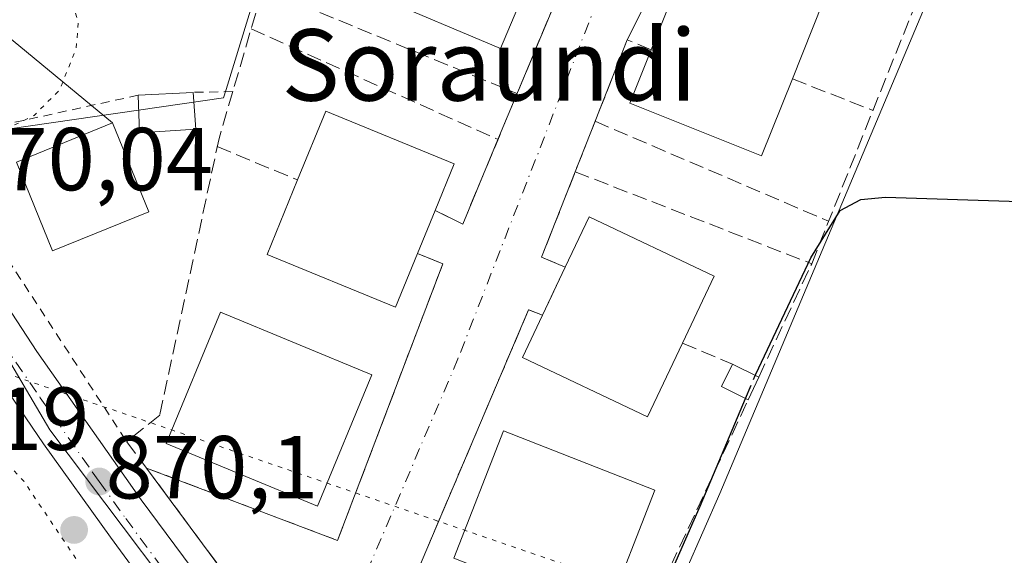
# Model space of a CAD drawing. Units: metres. Extents: x 630754 to 634198, y 4759754 to 4762133.
# Drawn here: x 632532 to 632643, y 4760001 to 4760062 of the extents above; entities that cross this region are included whole.
import ezdxf
from ezdxf.enums import TextEntityAlignment as Align

# ---------------------------------------------------------------- set-up
doc = ezdxf.new("R2010")
doc.units = ezdxf.units.M
doc.header["$MEASUREMENT"] = 0
for name, pattern in [('DGN Style 2', [1.6480167562047852, 0.988810053722871, -0.6592067024819142]), ('DGN Style 3', [2.307223458686699, 1.648016756204785, -0.6592067024819142]), ('DGN Style 4', [2.6384748266838614, 1.318413404963828, -0.6592067024819142, 0.001648016756204785, -0.6592067024819142]), ('DGN Style 5', [1.1536117293433497, 0.4944050268614355, -0.6592067024819142])]:
    doc.linetypes.add(name, pattern=pattern)
for name, color, linetype, lineweight in [('Alambrada', 7, 'DGN Style 2', 0), ('Carretera de calzada única Cxs', 7, 'Continuous', 13), ('Carretera de calzada única eje', 7, 'DGN Style 4', 0), ('Curva de nivel maestra', 30, 'Continuous', 30), ('Curva de nivel maestra oculto', 30, 'DGN Style 3', 30), ('Curva de nivel normal depresión', 30, 'DGN Style 5', 0), ('Edificación Cxs', 1, 'Continuous', 13), ('Edificación ligera Cxs', 1, 'Continuous', 0), ('Instalación de energía eléctrica Cxs', 135, 'Continuous', 0), ('Muro lineal', 1, 'DGN Style 3', 13), ('Núcleo urbano CxS', 7, 'Continuous', 0), ('Prado CxS', 92, 'Continuous', 0), ('Punto de cota en terreno', 7, 'Continuous', 0), ('Rótulo de punto de cota en terreno', 7, 'Continuous', 0), ('Seto lineal', 92, 'DGN Style 3', 0), ('Tendido', 6, 'Continuous', 0), ('Texto cartográfico', 7, 'Continuous', 0), ('Vía pecuaria eje', 92, 'DGN Style 5', 0), ('Vía urbana Cxs', 4, 'Continuous', 0), ('Vía urbana eje', 4, 'DGN Style 4', 0)]:
    doc.layers.add(name, color=color, linetype=linetype, lineweight=lineweight)
doc.styles.add('Style-Arial', font='txt')

# ---------------------------------------------------------------- blocks, each defined once
blk = doc.blocks.new('5PATER')
at = {"layer": 'Instalación de energía eléctrica Cxs', "linetype": 'Continuous', "lineweight": 0}
h = blk.add_hatch(color=51, dxfattribs=at)
edge = h.paths.add_edge_path()
edge.add_ellipse((0, 0), major_axis=(-0.1095731443231308, -0.1110710700762829), ratio=0.9994222409660322, start_angle=0, end_angle=360)

msp = doc.modelspace()

# ---------------------------------------------------------------- linework, layer by layer
at = {"layer": 'Alambrada', "color": 7, "linetype": 'DGN Style 2', "lineweight": 0, "extrusion": (-0.3988961246979537, -0.007187317424420579, 0.9169679515496686), "elevation": -285733.8368773032, "flags": 128}
msp.add_lwpolyline([(-4747885.406898254, 658921.2557538956), (-4747885.406898255, 658916.4129230692)], dxfattribs=at)
at = {"layer": 'Alambrada', "color": 7, "linetype": 'DGN Style 2', "lineweight": 0}
msp.add_polyline3d([(632545.5401, 4760053.050100001, 871.3494000000064), (632525.8201000001, 4760048.720100001, 870.7378999999928), (632529.1300999997, 4760037.380100001, 870.7412000000041), (632544.2500999998, 4760014.220100001, 871.2026999999945)], dxfattribs=at)
at = {"layer": 'Carretera de calzada única Cxs', "color": 7, "linetype": 'Continuous', "lineweight": 13}
for points in [[(632439.2600999996, 4760100.5001, 871.2982000000047), (632448.8201000001, 4760098.9801, 870.9268000000012), (632455.1700999998, 4760097.2401, 870.7630999999965), (632471.3000999996, 4760091.5101, 871.1278000000021), (632476.6001000004, 4760088.8101, 870.7008999999963), (632488.7100999998, 4760080.9101, 870.4922999999982), (632494.2801000001, 4760076.340100001, 870.1919000000053), (632500.4600999998, 4760070.5801, 869.7179999999935), (632510.1901000004, 4760059.590100001, 869.813500000004), (632517.0500999996, 4760050.590100001, 869.8172000000051), (632522.2600999996, 4760042.5601, 869.8408999999956), (632525.2495999997, 4760037.979800001, 870.0302999999985), (632534.1700999998, 4760024.3101, 870.1946000000027), (632545.8701, 4760007.720100001, 870.5561000000017), (632552.4401000004, 4759998.860099999, 870.5492999999988), (632558.0138999998, 4759991.0867, 870.8390000000073), (632562.0429999996, 4759985.467700001, 870.8954999999987), (632563.9101, 4759982.863800001, 870.9588999999978), (632597.8000999996, 4759935.600099999, 872.7084000000032)], [(632587.4101, 4759941.840100001, 872.3816999999982), (632581.2301000003, 4759949.7401, 872.2121999999945), (632567.0301000001, 4759969.9301, 871.9026000000014), (632542.4200999998, 4760003.520099999, 870.0305999999982), (632534.9101, 4760013.9901, 869.9694000000019), (632526.3901000004, 4760026.460100001, 869.9729999999981), (632515.1001000004, 4760042.420100001, 869.8613999999944), (632509.3201000001, 4760050.290100001, 870.6533000000054), (632503.7100999998, 4760057.140100001, 870.9639000000025), (632497.7100999998, 4760063.670100001, 871.0948999999965), (632493.7500999998, 4760067.7401, 869.6031999999979), (632489.4600999998, 4760071.4301, 869.5121000000073), (632476.5100999996, 4760080.7301, 869.7048999999971), (632471.5500999996, 4760083.790100001, 869.8500000000058), (632466.2600999996, 4760086.220100001, 869.9858999999997), (632452.8000999996, 4760090.9901, 870.5212000000029), (632438.9200999998, 4760094.2401, 870.9691000000021), (632432.0301000001, 4760094.7301, 871.3197999999975), (632424.7100999998, 4760095.190099999, 871.748900000006), (632417.4200999998, 4760094.6601, 872.2005000000064), (632414.8557000002, 4760094.311799999, 872.3638999999966)], [(632587.4101, 4759941.840100001, 872.3816999999982), (632581.2301000003, 4759949.7401, 872.2121999999945), (632567.0301000001, 4759969.9301, 871.9026000000014), (632542.4200999998, 4760003.520099999, 870.0305999999982), (632534.9101, 4760013.9901, 869.9694000000019), (632526.3901000004, 4760026.460100001, 869.9729999999981), (632515.1001000004, 4760042.420100001, 869.8613999999944), (632509.3201000001, 4760050.290100001, 870.6533000000054), (632503.7100999998, 4760057.140100001, 870.9639000000025), (632497.7100999998, 4760063.670100001, 871.0948999999965), (632493.7500999998, 4760067.7401, 869.6031999999979), (632489.4600999998, 4760071.4301, 869.5121000000073), (632476.5100999996, 4760080.7301, 869.7048999999971), (632471.5500999996, 4760083.790100001, 869.8500000000058), (632466.2600999996, 4760086.220100001, 869.9858999999997), (632452.8000999996, 4760090.9901, 870.5212000000029), (632438.9200999998, 4760094.2401, 870.9691000000021)], [(632525.2495999997, 4760037.979800001, 870.0302999999985), (632534.1700999998, 4760024.3101, 870.1946000000027), (632545.8701, 4760007.720100001, 870.5561000000017), (632552.4401000004, 4759998.860099999, 870.5492999999988), (632558.0138999998, 4759991.0867, 870.8390000000073)]]:
    msp.add_polyline3d(points, dxfattribs=at)
at = {"layer": 'Carretera de calzada única eje', "color": 7, "linetype": 'DGN Style 4', "lineweight": 0}
msp.add_polyline3d([(632521.2500999998, 4760038.850099999, 869.8448000000062), (632524.3201000001, 4760034.5101, 870.0203000000038), (632530.2801000001, 4760025.380100001, 869.9826999999933), (632534.5500999996, 4760019.1501, 870.0696000000027), (632540.3901000004, 4760010.840100001, 870.1483000000007), (632541.1700999998, 4760009.7601, 870.1313999999984), (632544.1401000004, 4760005.610099999, 870.1839000000037), (632547.4200999998, 4760001.190099999, 870.5026000000071), (632559.7301000003, 4759984.4001, 871.8040000000037), (632560.3466999996, 4759983.537699999, 871.7694999999949)], dxfattribs=at)
at = {"layer": 'Curva de nivel maestra', "color": 30, "linetype": 'Continuous', "lineweight": 30, "elevation": 875, "flags": 128}
for points in [[(632614.7208000004, 4760021.636), (632614.79, 4760021.800100001), (632620.9500000002, 4760034.8301), (632624.2599999999, 4760040.140100001), (632626.5599999997, 4760041.350099999), (632629.3399999999, 4760041.610099999), (632644.3399999999, 4760041.130100001)], [(632592.4411000004, 4759966.894900001), (632592.4500000002, 4759967.0801), (632597.8200000003, 4759982.5801), (632608.5499999998, 4760007.0101), (632613.6298000002, 4760019.050200001)]]:
    msp.add_lwpolyline(points, dxfattribs=at)
at = {"layer": 'Curva de nivel maestra oculto', "color": 30, "linetype": 'DGN Style 3', "lineweight": 30, "elevation": 875, "flags": 128}
msp.add_lwpolyline([(632613.6298000002, 4760019.050200001), (632614.7208000004, 4760021.636)], dxfattribs=at)
at = {"layer": 'Curva de nivel normal depresión', "color": 30, "linetype": 'DGN Style 5', "lineweight": 0, "elevation": 870, "flags": 128}
for points in [[(632535.2421000004, 4760169.585100001), (632533.0700000003, 4760168.039999999), (632530.5899999999, 4760166), (632530.2000000002, 4760164.16), (632531.0499999998, 4760161.279999999), (632529.54, 4760158.350000001), (632524.5800000001, 4760153), (632520.2999999998, 4760148.779999999), (632517.9100000003, 4760144.619999999), (632514.8600000005, 4760142.189999999), (632514.8499999996, 4760140.810000001), (632517.0999999996, 4760139.77), (632518.6600000003, 4760132.66), (632519.6799999997, 4760128.350000001), (632519.8899999997, 4760124.789999999), (632520.9400000004, 4760122.560000001), (632524.9500000002, 4760118.279999999), (632538.6900000004, 4760110.720000001), (632549.8499999996, 4760102.52), (632556.9600000001, 4760094.32), (632558.3399999999, 4760091.01), (632558.6900000004, 4760088.949999999), (632557.7699999996, 4760086.49), (632553.3399999999, 4760083.26), (632545.3399999999, 4760080.33), (632540.0099999999, 4760078.84), (632535.4699999997, 4760074.77), (632534.9500000002, 4760072.949999999), (632535.4800000006, 4760069.289999999), (632537.6900000004, 4760064.779999999), (632538.8200000003, 4760061.289999999), (632538.5999999996, 4760058.34), (632536.7199999997, 4760053.619999999), (632533.8700000001, 4760050.789999999), (632530.6200000001, 4760049.189999999), (632528.4800000006, 4760048.75), (632527.2199999997, 4760049.58), (632525.8099999997, 4760049.439999999), (632522.5099999999, 4760048.880000001), (632519.3300000001, 4760051.810000001), (632516.1600000003, 4760055.17), (632512.3300000001, 4760059.930000001), (632506.0300000003, 4760066.75), (632499.3099999997, 4760074.529999999), (632494.5599999997, 4760078.720000001), (632490.4299999997, 4760081.390000001), (632485.5700000003, 4760085.24), (632480.4100000003, 4760091.08), (632478.3300000001, 4760093.33), (632476.7999999998, 4760095.9), (632474.4600000001, 4760098.630000001), (632474.6299999999, 4760099.92), (632476.2800000003, 4760101.16), (632475.4500000002, 4760102.9), (632472.4000000004, 4760104.859999999), (632452.4100000003, 4760114.4), (632438.3499999996, 4760119.869999999), (632432.9100000003, 4760126.58), (632423.2400000002, 4760131.58), (632416.6600000003, 4760137.140000001), (632415.79, 4760139.210000001), (632417.2000000002, 4760141.109999999), (632418.3700000001, 4760143.279999999), (632421.1299999999, 4760143.92), (632431.7300000006, 4760143.109999999), (632446.79, 4760142.4), (632452.2000000002, 4760142.789999999), (632454.2199999997, 4760144.310000001), (632455.3099999997, 4760147.640000001), (632455.0599999997, 4760152.930000001), (632453.8200000003, 4760155.800000001), (632450.8899999997, 4760158.82), (632449.7400000002, 4760161.359999999), (632450.7000000002, 4760165.869999999), (632451.6299999999, 4760173.449999999), (632451.7199999997, 4760178.66), (632446.2000000002, 4760181.77), (632437.29, 4760184.289999999), (632432.6600000003, 4760185.66), (632426.04, 4760187.050000001), (632413.7000000002, 4760190.699999999), (632403.04, 4760193.380000001), (632391.0599999997, 4760197.730000001), (632384.8799999999, 4760200.58), (632382.4800000006, 4760201.25), (632381.0999999996, 4760202.130000001), (632379.25, 4760204.32), (632376.5099999999, 4760206.880000001), (632375.6799999997, 4760210.01), (632376.54, 4760217.949999999), (632379.7400000002, 4760229.439999999), (632382.3899999997, 4760236.869999999), (632383.7000000002, 4760242.66), (632383.4699999997, 4760250.140000001), (632380.9199999999, 4760261.26), (632380.4900000002, 4760267.49), (632381.9600000001, 4760273.9), (632384.3399999999, 4760278.9), (632385.2800000003, 4760282.680000001), (632384.9600000001, 4760285.01), (632383.5199999996, 4760288.680000001), (632381.4500000002, 4760297.91), (632381.4699999997, 4760304.939999999), (632381.4800000006, 4760312.289999999), (632382.0599999997, 4760317.52), (632381.1100000005, 4760324.5), (632380.8499999996, 4760336.460000001), (632379.7300000006, 4760346.26), (632376.7999999998, 4760358.550000001), (632375.5499999998, 4760366.34), (632376.4100000003, 4760369.619999999), (632377.5199999996, 4760369.09), (632378.3399999999, 4760366.789999999), (632384.9500000002, 4760360.470000001), (632387.1200000001, 4760357.189999999), (632388.3300000001, 4760354.9), (632389.5800000001, 4760350.91), (632392.1500000004, 4760344.08), (632393.1100000005, 4760339.140000001), (632394.4299999997, 4760335.59), (632395.1299999999, 4760332.939999999), (632396.2699999996, 4760329.970000001), (632397.1900000004, 4760325.720000001), (632397.5800000001, 4760319.92), (632399.0800000001, 4760313.74), (632402.29, 4760308.859999999), (632404.5999999996, 4760303.230000001), (632405.5300000003, 4760298.77), (632406.4400000004, 4760297.119999999), (632406.8399999999, 4760295.180000001), (632406.79, 4760289.539999999), (632408.2400000002, 4760276.699999999), (632411.1900000004, 4760263.119999999), (632412.7300000006, 4760257.439999999), (632413.8499999996, 4760251.84), (632419.4600000001, 4760242.039999999), (632428.0800000001, 4760234.939999999), (632433.3099999997, 4760232.720000001), (632438.1200000001, 4760230.49), (632444.4400000004, 4760227.850000001), (632451.5099999999, 4760224.699999999), (632457.7599999999, 4760223.210000001), (632460.4000000004, 4760221.980000001), (632462.6699999999, 4760221.230000001), (632466.0099999999, 4760219.539999999), (632468.7199999997, 4760218.75), (632472.1600000003, 4760217.25), (632474.5700000003, 4760216.039999999), (632477.25, 4760217.09), (632479.1399999997, 4760219.109999999), (632480.2999999998, 4760221.220000001), (632481.4400000004, 4760220.880000001), (632483.9500000002, 4760216.810000001), (632484.9900000002, 4760217.539999999), (632486.9400000004, 4760222.230000001), (632489.4699999997, 4760231.07), (632491.4299999997, 4760237.220000001), (632493.3499999996, 4760245.34), (632494.5499999998, 4760247.970000001), (632496.1100000005, 4760248.430000001), (632497.8600000005, 4760241.41), (632497.8200000003, 4760238.34), (632496.6399999997, 4760231.92), (632495.6500000004, 4760221.970000001), (632494.4199999999, 4760216.83), (632494.5899999999, 4760213.199999999), (632497.4800000006, 4760210.550000001), (632500.4800000006, 4760208.82), (632502.4304999998, 4760207.0407)], [(632520.1917000003, 4760023.9079), (632523.0199999996, 4760021.02), (632527.9500000002, 4760014.960000001), (632532.7000000002, 4760009.800000001), (632538.6299999999, 4760001.01), (632539.4600000001, 4759997.289999999), (632538.5872999999, 4759994.7841)]]:
    msp.add_lwpolyline(points, dxfattribs=at)
at = {"layer": 'Edificación Cxs', "color": 1, "linetype": 'Continuous', "lineweight": 13, "flags": 128}
for points, elevation in [([(632589.7500999998, 4760066.790100001), (632586.1700999998, 4760058.300100001), (632572.1401000004, 4760064.210100001), (632575.5701000001, 4760072.360099999), (632579.1201, 4760080.780099999), (632593.1501000002, 4760074.870100001), (632590.8101000005, 4760069.300100001)], 876.8358000000007), ([(632618.8901000004, 4760054.870100001), (632615.4401000004, 4760046.2401), (632600.6700999998, 4760052.1501), (632603.0601000005, 4760058.120100001), (632605.4600999998, 4760064.120100001), (632607.5500999996, 4760069.3301), (632622.3101000005, 4760063.4301)], 878.2519999999931), ([(632576.8400999998, 4760035.300100001), (632574.3701, 4760029.290100001), (632559.9801000003, 4760035.200099999), (632563.4001000002, 4760043.550100001), (632566.5601000005, 4760051.2501), (632580.9600999998, 4760045.340100001), (632578.8300999999, 4760040.140100001)], 877.7958999999972), ([(632606.5701000001, 4760025.270099999), (632602.6501000002, 4760016.9901), (632588.6201, 4760023.640100001), (632590.8701, 4760028.390100001), (632593.4101, 4760033.7601), (632596.1001000004, 4760039.4301), (632610.1300999997, 4760032.780099999)], 878.9217999999966)]:
    msp.add_lwpolyline(points, close=True, dxfattribs=dict(at, elevation=elevation))
at = {"layer": 'Edificación Cxs', "color": 1, "linetype": 'Continuous', "lineweight": 13, "extrusion": (-0.004356022181772036, -0.01089005545702648, 0.9999312135156573), "elevation": -53717.01022418837, "flags": 128}
msp.add_lwpolyline([(632600.8735746698, 4759755.384815879), (632603.2738821026, 4759761.385171691)], dxfattribs=at)
at = {"layer": 'Edificación Cxs', "color": 1, "linetype": 'Continuous', "lineweight": 13, "extrusion": (0.03044334751018099, 0.07404311655032833, 0.996790258521766), "elevation": 372580.5834811283, "flags": 128}
msp.add_lwpolyline([(1225039.783538157, -4628023.349012353), (1225039.783538157, -4628018.099026438)], dxfattribs=at)
at = {"layer": 'Edificación Cxs', "color": 1, "linetype": 'Continuous', "lineweight": 13, "extrusion": (0.02159463482015227, 0.04565479879799721, 0.9987238412562799), "elevation": 231854.4277667472, "flags": 128}
msp.add_lwpolyline([(1463443.695929019, -4567561.52947171), (1463443.695929019, -4567567.477474748)], dxfattribs=at)
at = {"layer": 'Edificación Cxs', "color": 1, "linetype": 'Continuous', "lineweight": 13}
for points in [[(632589.7500999998, 4760066.790100001, 876.8358000000007), (632586.1700999998, 4760058.300100001, 874.6690999999993), (632572.1401000004, 4760064.210100001, 873.4958999999944), (632575.5701000001, 4760072.360099999, 876.3125)], [(632605.4600999998, 4760064.120100001, 876.0556999999973), (632607.5500999996, 4760069.3301, 874.3871999999974), (632622.3101000005, 4760063.4301, 875.2872999999963), (632618.8901000004, 4760054.870100001, 878.2519999999931)], [(632618.8901000004, 4760054.870100001, 878.2519999999931), (632615.4401000004, 4760046.2401, 875.0086000000011), (632600.6700999998, 4760052.1501, 874.7679000000062), (632603.0601000005, 4760058.120100001, 875.9799000000058)], [(632563.4001000002, 4760043.550100001, 875.7618999999978), (632566.5601000005, 4760051.2501, 873.9628999999987), (632580.9600999998, 4760045.340100001, 875.0074000000022), (632578.8300999999, 4760040.140100001, 877.3755999999995)], [(632546.7301000003, 4760039.9901, 874.3021000000008), (632535.9401000004, 4760035.600099999, 873.9860000000045), (632531.8800999997, 4760045.5601, 872.0445999999939), (632542.6700999998, 4760049.960100001, 873.3928000000016), (632546.7301000003, 4760039.9901, 874.3021000000008)], [(632576.8400999998, 4760035.300100001, 877.7958999999975), (632574.3701, 4760029.290100001, 875.0690000000033), (632559.9801000003, 4760035.200099999, 874.1463999999978), (632563.4001000002, 4760043.550100001, 875.7618999999978)], [(632593.4101, 4760033.7601, 876.5390999999945), (632596.1001000004, 4760039.4301, 875.0163000000031), (632610.1300999997, 4760032.780099999, 876.2111000000004), (632606.5701000001, 4760025.270099999, 878.9217999999966)], [(632571.7301000003, 4760021.710100001, 874.1518000000069), (632565.6501000002, 4760006.9901, 873.983600000007), (632548.6601, 4760014.0101, 873.3159000000015), (632554.7500999998, 4760028.7301, 873.6150999999956), (632571.7301000003, 4760021.710100001, 874.1518000000069)], [(632606.5701000001, 4760025.270099999, 878.9217999999966), (632602.6501000002, 4760016.9901, 876.6502000000038), (632588.6201, 4760023.640100001, 874.8309000000008), (632590.8701, 4760028.390100001, 876.8395000000019)], [(632603.4801000003, 4760008.780099999, 876.4098999999987), (632597.9001000002, 4759994.520099999, 876.5013999999937), (632580.9101, 4760001.1601, 875.6410000000034), (632586.5000999998, 4760015.4301, 875.417100000006), (632603.4801000003, 4760008.780099999, 876.4098999999987)]]:
    msp.add_polyline3d(points, dxfattribs=at)
for points in [[(632546.7301000003, 4760039.9901, 874.3021000000008), (632535.9401000004, 4760035.600099999, 874.3021000000008), (632531.8800999997, 4760045.5601, 874.3021000000008), (632542.6700999998, 4760049.960100001, 874.3021000000008)], [(632571.7301000003, 4760021.710100001, 874.1518000000069), (632565.6501000002, 4760006.9901, 874.1518000000069), (632548.6601, 4760014.0101, 874.1518000000069), (632554.7500999998, 4760028.7301, 874.1518000000069)], [(632603.4801000003, 4760008.780099999, 876.5013999999937), (632597.9001000002, 4759994.520099999, 876.5013999999937), (632580.9101, 4760001.1601, 876.5013999999937), (632586.5000999998, 4760015.4301, 876.5013999999937)]]:
    msp.add_3dface(points, dxfattribs=at)
at = {"layer": 'Edificación ligera Cxs', "color": 1, "linetype": 'Continuous', "lineweight": 0, "extrusion": (-0.2718335935070174, -0.01412122563650955, 0.962240660348327), "elevation": -238326.4625623876, "flags": 128}
msp.add_lwpolyline([(-4720828.019644424, 845696.7337639997), (-4720828.019644424, 845703.1441209329)], dxfattribs=at)
at = {"layer": 'Edificación ligera Cxs', "color": 1, "linetype": 'Continuous', "lineweight": 0, "extrusion": (-0.1086395411872492, 0.5187335540888611, 0.8480052770784877), "elevation": 2401218.687962772, "flags": 128}
msp.add_lwpolyline([(-1594858.494959138, -3840412.317975633), (-1594852.229219456, -3840413.395547642), (-1594852.943341652, -3840418.279433805)], dxfattribs=at)
at = {"layer": 'Edificación ligera Cxs', "color": 1, "linetype": 'Continuous', "lineweight": 0, "extrusion": (-0.02419326627659846, 0.322316741496012, 0.946322674365495), "elevation": 1519767.628816458, "flags": 128}
msp.add_lwpolyline([(-987067.1373662936, -4446823.059502879), (-987067.1373662937, -4446818.682963931)], dxfattribs=at)
at = {"layer": 'Edificación ligera Cxs', "color": 1, "linetype": 'Continuous', "lineweight": 0, "extrusion": (0.03839974420865243, 0.07985409282963607, 0.9960666561546301), "elevation": 405271.0636531634, "flags": 128}
msp.add_lwpolyline([(1492732.645452742, -4545930.674150784), (1492735.999156074, -4545930.726065365), (1492735.951385642, -4545933.545252841)], dxfattribs=at)
at = {"layer": 'Edificación ligera Cxs', "color": 1, "linetype": 'Continuous', "lineweight": 0, "extrusion": (-0.1231023767725612, 0.0619727719025667, 0.9904570563006045), "elevation": 217982.4472491699, "flags": 128}
msp.add_lwpolyline([(-4536113.59585287, -1560184.012114863), (-4536113.59585287, -1560180.711473409)], dxfattribs=at)
at = {"layer": 'Edificación ligera Cxs', "color": 1, "linetype": 'Continuous', "lineweight": 0, "extrusion": (-0.03008491361095188, -0.06475905132829875, 0.9974473235434944), "elevation": -326413.3757749649, "flags": 128}
msp.add_lwpolyline([(-1431771.555854277, 4571814.877508217), (-1431771.555854277, 4571812.06962641)], dxfattribs=at)
at = {"layer": 'Edificación ligera Cxs', "color": 1, "linetype": 'Continuous', "lineweight": 0}
for points in [[(632552.0100999996, 4760049.2401, 874.5089000000008), (632545.6901000004, 4760048.850099999, 874.5089000000008), (632545.5401, 4760053.050100001, 874.5089000000008), (632551.7001, 4760053.370100001, 874.5089000000008)], [(632615.1101000002, 4760021.440099999, 875.5028000000021), (632613.9301000005, 4760018.9001, 875.5028000000021), (632610.9301000005, 4760020.4001, 875.5028000000021), (632612.1901000004, 4760022.9101, 875.5028000000021)]]:
    msp.add_3dface(points, dxfattribs=at)
at = {"layer": 'Muro lineal', "color": 1, "linetype": 'DGN Style 3', "lineweight": 13, "extrusion": (0.01634833550761541, -0.02209900628812961, 0.9996221115237536), "elevation": -93979.14164912263, "flags": 128}
msp.add_lwpolyline([(3339429.441171417, 3449232.090830829), (3339429.441171417, 3449208.659470117)], dxfattribs=at)
at = {"layer": 'Muro lineal', "color": 1, "linetype": 'DGN Style 3', "lineweight": 13}
for points in [[(632609.9001000002, 4760117.8201, 877.1760000000068), (632614.4101, 4760116.120100001, 873.5841999999976), (632618.8501000004, 4760122.030099999, 872.8996999999945), (632595.9600999998, 4760142.710100001, 872.2544999999956), (632584.1401000004, 4760130.890100001, 871.9985000000015), (632581.1901000004, 4760126.460100001, 872.0770000000049), (632576.7500999998, 4760116.120100001, 871.7642999999954), (632567.1501000002, 4760091.020099999, 870.8080000000045), (632556.1401000004, 4760053.450099999, 875.0264000000025), (632554.6001000004, 4760048.190099999, 874.6520000000019), (632547.9501, 4760017.1801, 872.7535000000062), (632544.2500999998, 4760014.220100001, 871.2026999999945), (632546.4700999996, 4760011.270099999, 871.624800000005)], [(632615.1101000002, 4760021.440099999, 875.5028000000021), (632621.0500999996, 4760034.1601, 874.8678999999975), (632632.8701, 4760063.700099999, 873.9119000000064), (632649.8501000004, 4760101.350099999, 874.751900000003), (632638.7801000001, 4760107.2601, 875.3083999999944), (632625.4901000002, 4760116.120100001, 873.2250000000058), (632620.3201000001, 4760110.220100001, 873.1855999999971), (632618.8400999998, 4760105.790100001, 873.1880999999995), (632622.6401000004, 4760103.4101, 876.0532999999997)], [(632578.8300999999, 4760040.140100001, 877.3755999999995), (632581.9200999998, 4760038.590100001, 874.3282999999938), (632593.0000999998, 4760065.170100001, 873.4738999999972), (632589.7500999998, 4760066.790100001, 876.8358000000007)], [(632603.0601000005, 4760058.120100001, 875.9799000000058), (632600.3800999997, 4760059.270099999, 873.7388999999966), (632590.7701000003, 4760034.9001, 874.3730999999971), (632593.4101, 4760033.7601, 876.5390999999945)], [(632546.4700999996, 4760011.270099999, 871.624800000005), (632567.8800999997, 4760003.1501, 872.4150999999983), (632579.7001, 4760034.1601, 875.1974000000046), (632576.8400999998, 4760035.300100001, 877.7958999999975)], [(632590.8701, 4760028.390100001, 876.8395000000019), (632589.3000999996, 4760028.9901, 875.0426000000008), (632576.7401000002, 4759999.460100001, 872.9735999999976), (632600.3701, 4759989.860099999, 875.3603000000004), (632613.9301000005, 4760018.9001, 875.3022999999957)]]:
    msp.add_polyline3d(points, dxfattribs=at)
at = {"layer": 'Núcleo urbano CxS', "color": 7, "linetype": 'Continuous', "lineweight": 0}
msp.add_polyline3d([(632606.9458999997, 4759999.748299999, 874.6968999999954), (632602.5450999998, 4759990.2075, 874.5798000000068), (632598.8520999998, 4759982.201099999, 874.2900999999983), (632594.6574999997, 4759974.0747, 873.842499999999), (632585.5273000002, 4759961.0373, 872.1606999999932), (632581.5824999996, 4759953.3859, 871.8016000000061), (632556.3060999997, 4759988.1283, 870.4014000000025), (632535.6460999995, 4760015.5471, 869.9472999999998), (632517.2525000004, 4760046.7225, 869.7978000000004), (632516.8497000001, 4760047.4057, 869.7887999999948), (632518.7865000004, 4760047.637900001, 869.8084999999993), (632524.3598999997, 4760048.306299999, 869.8518000000041), (632531.1287000002, 4760049.2839, 869.9177000000054), (632555.1067000005, 4760052.7467, 871.0210999999982), (632555.3970999997, 4760053.6931, 870.9695000000065), (632566.8422999998, 4760090.990900001, 870.4199999999984), (632578.5778999999, 4760126.629699999, 871.5727000000044), (632588.1381000001, 4760138.364499999, 871.6074999999984), (632598.1369000003, 4760151.406500001, 872.1134000000021), (632635.0790999997, 4760121.849300001, 874.6057000000001), (632650.7257000003, 4760110.9867, 875.0546000000032), (632650.1891000001, 4760102.045299999, 874.296199999997), (632610.7390999999, 4760008.4113, 874.7200000000012)], close=True, dxfattribs=at)
for points in [[(632606.9458999997, 4759999.748299999, 874.6968999999954), (632610.7390999999, 4760008.4113, 874.7200000000012), (632650.1891000001, 4760102.045299999, 874.296199999997), (632650.7257000003, 4760110.9867, 875.0546000000032), (632635.0790999997, 4760121.849300001, 874.6057000000001), (632598.1369000003, 4760151.406500001, 872.1134000000021), (632588.1381000001, 4760138.364499999, 871.6074999999984), (632578.5778999999, 4760126.629699999, 871.5727000000044), (632566.8422999998, 4760090.990900001, 870.4199999999984), (632555.3970999997, 4760053.6931, 870.9695000000065), (632555.1067000005, 4760052.7467, 871.0210999999982), (632531.1287000002, 4760049.2839, 869.9177000000054)], [(632541.1952999998, 4759938.435699999, 868.0108999999939), (632520.7688999996, 4759962.340299999, 866.7462999999989), (632514.4955000002, 4759973.3201, 866.2839999999997), (632499.9079, 4759998.8519, 865.4760999999999), (632492.9528999999, 4760013.1965, 864.5675000000047), (632493.5311000004, 4760017.015900001, 864.8757000000041), (632495.1237000005, 4760027.5363, 865.4471000000049), (632501.5859000003, 4760036.019099999, 866.6762000000017), (632502.0789000001, 4760036.666300001, 866.7777999999963), (632509.2808999997, 4760041.9027, 869.1609000000027), (632516.8497000001, 4760047.4057, 869.7887999999948), (632517.2525000004, 4760046.7225, 869.7978000000004), (632535.6460999995, 4760015.5471, 869.9472999999998), (632556.3060999997, 4759988.1283, 870.4014000000025), (632581.5824999996, 4759953.3859, 871.8016000000061), (632585.5273000002, 4759961.0373, 872.1606999999932), (632594.6574999997, 4759974.0747, 873.842499999999), (632598.8520999998, 4759982.201099999, 874.2900999999983), (632602.5450999998, 4759990.2075, 874.5798000000068), (632606.9458999997, 4759999.748299999, 874.6968999999954), (632614.6505000005, 4759994.5053, 876.2554999999993), (632633.3406999996, 4759994.5053, 877.4771999999939), (632658.1133000003, 4759983.204100001, 877.4125000000058)], [(632516.8497000001, 4760047.4057, 869.7887999999948), (632517.2525000004, 4760046.7225, 869.7978000000004), (632535.6460999995, 4760015.5471, 869.9472999999998), (632556.3060999997, 4759988.1283, 870.4014000000025), (632581.5824999996, 4759953.3859, 871.8016000000061), (632585.5273000002, 4759961.0373, 872.1606999999932), (632594.6574999997, 4759974.0747, 873.842499999999), (632598.8520999998, 4759982.201099999, 874.2900999999983), (632602.5450999998, 4759990.2075, 874.5798000000068), (632606.9458999997, 4759999.748299999, 874.6968999999954)]]:
    msp.add_polyline3d(points, dxfattribs=at)
at = {"layer": 'Prado CxS', "color": 92, "linetype": 'Continuous', "lineweight": 0}
for points in [[(632650.7257000003, 4760110.9867, 875.0546000000032), (632635.0790999997, 4760121.849300001, 874.6057000000001), (632598.1369000003, 4760151.406500001, 872.1134000000021), (632588.1381000001, 4760138.364499999, 871.6074999999984), (632578.5778999999, 4760126.629699999, 871.5727000000044), (632566.8422999998, 4760090.990900001, 870.4199999999984), (632555.3970999997, 4760053.6931, 870.9695000000065), (632555.1067000005, 4760052.7467, 871.0210999999982), (632531.1287000002, 4760049.2839, 869.9177000000054), (632523.1350999996, 4760096.709100001, 869.0028000000021), (632523.8139000004, 4760156.187100001, 869.2700000000042), (632535.1151000002, 4760161.4011, 869.9468000000053), (632547.2846999997, 4760185.305299999, 872.9829000000027), (632486.4341000002, 4760215.730699999, 869.7376999999979), (632420.9151, 4760241.533100001, 870.542100000006), (632416.3485000003, 4760258.8137, 870.438599999994)], [(632606.9458999997, 4759999.748299999, 874.6968999999954), (632610.7390999999, 4760008.4113, 874.7200000000012), (632650.1891000001, 4760102.045299999, 874.296199999997), (632650.7257000003, 4760110.9867, 875.0546000000032), (632635.0790999997, 4760121.849300001, 874.6057000000001), (632598.1369000003, 4760151.406500001, 872.1134000000021), (632588.1381000001, 4760138.364499999, 871.6074999999984), (632578.5778999999, 4760126.629699999, 871.5727000000044), (632566.8422999998, 4760090.990900001, 870.4199999999984), (632555.3970999997, 4760053.6931, 870.9695000000065), (632555.1067000005, 4760052.7467, 871.0210999999982), (632531.1287000002, 4760049.2839, 869.9177000000054)], [(632658.1133000003, 4759983.204100001, 877.4125000000058), (632633.3406999996, 4759994.5053, 877.4771999999939), (632614.6505000005, 4759994.5053, 876.2554999999993), (632606.9458999997, 4759999.748299999, 874.6968999999954), (632610.7390999999, 4760008.4113, 874.7200000000012), (632650.1891000001, 4760102.045299999, 874.296199999997)]]:
    msp.add_polyline3d(points, dxfattribs=at)
at = {"layer": 'Seto lineal', "color": 92, "linetype": 'DGN Style 3', "lineweight": 0, "extrusion": (-0.05881077691557969, 0.02419678755694373, 0.9979758554146039), "elevation": 78846.76918079995, "flags": 128}
msp.add_lwpolyline([(-4642721.054445667, -1223631.936253281), (-4642721.054445668, -1223601.044955796)], dxfattribs=at)
at = {"layer": 'Seto lineal', "color": 92, "linetype": 'DGN Style 3', "lineweight": 0, "extrusion": (-0.01283763784002948, 0.005750964928396348, 0.9999010558335663), "elevation": 20127.48899565666, "flags": 128}
msp.add_lwpolyline([(632517.2817198606, 4760023.443817544), (632544.9649167011, 4760011.043612482)], dxfattribs=at)
at = {"layer": 'Seto lineal', "color": 92, "linetype": 'DGN Style 3', "lineweight": 0, "extrusion": (0.3389992868362641, -0.1319997223637537, 0.9314803040431914), "elevation": -413050.494266398, "flags": 128}
msp.add_lwpolyline([(4665198.391270792, 1060020.309744763), (4665198.391270792, 1060009.894995345)], dxfattribs=at)
at = {"layer": 'Seto lineal', "color": 92, "linetype": 'DGN Style 3', "lineweight": 0, "extrusion": (-0.06182868180172742, 0.02647438972697137, 0.9977355966363258), "elevation": 87777.58915898562, "flags": 128}
msp.add_lwpolyline([(-4624785.765587579, -1289150.260283579), (-4624785.765587578, -1289121.71659545)], dxfattribs=at)
at = {"layer": 'Seto lineal', "color": 92, "linetype": 'DGN Style 3', "lineweight": 0, "extrusion": (-0.1107450413220343, 0.04607190817971311, 0.9927803962101897), "elevation": 150120.4687348296, "flags": 128}
msp.add_lwpolyline([(-4637868.797967095, -1235237.99663677), (-4637868.797967095, -1235228.188904262)], dxfattribs=at)
at = {"layer": 'Seto lineal', "color": 92, "linetype": 'DGN Style 3', "lineweight": 0, "extrusion": (-0.06327182614759927, 0.02460703612361604, 0.9976929235938076), "elevation": 77976.0929408975, "flags": 128}
msp.add_lwpolyline([(-4665644.534812634, -1133084.628440248), (-4665644.534812634, -1133056.118400609)], dxfattribs=at)
at = {"layer": 'Seto lineal', "color": 92, "linetype": 'DGN Style 3', "lineweight": 0, "extrusion": (0.49454812222025, -0.2076750121037133, 0.8439746703285278), "elevation": -674942.1264984515, "flags": 128}
msp.add_lwpolyline([(4633700.160039367, 1063629.80860668), (4633700.160039367, 1063622.586342408)], dxfattribs=at)
at = {"layer": 'Tendido', "color": 6, "linetype": 'Continuous', "lineweight": 0}
msp.add_polyline3d([(632458.4656999996, 4760141.849400001, 868.6297999999952), (632471.2076000003, 4760110.244700001, 869.6612000000023), (632498.1902999999, 4760086.926300001, 870.9955999999949), (632525.0481000004, 4760064.4823, 870.7963000000019), (632542.6700999998, 4760049.960100001, 873.3928000000016)], dxfattribs=at)
at = {"layer": 'Vía pecuaria eje', "color": 92, "linetype": 'DGN Style 5', "lineweight": 0}
msp.add_polyline3d([(633023.6808000002, 4759796.806100001, 867.7164000000049), (632909.8546000002, 4759892.170600001, 867.9318000000059), (632497.8316000003, 4760033.140699999, 867.9055999999982), (632492.7587000001, 4760034.876800001, 865.2458999999944), (632265.1264000004, 4760084.360300001, 876.1258999999991)], dxfattribs=at)
at = {"layer": 'Vía urbana Cxs', "color": 4, "linetype": 'Continuous', "lineweight": 0, "extrusion": (0.6301471957613409, -0.2566365448260349, 0.7328384511840744), "elevation": -822339.8580699218, "flags": 128}
msp.add_lwpolyline([(4647065.194537058, 886998.0999409029), (4647083.707684525, 886997.8928576497), (4647083.982183278, 887002.8339022808)], dxfattribs=at)
at = {"layer": 'Vía urbana Cxs', "color": 4, "linetype": 'Continuous', "lineweight": 0, "extrusion": (0.01608450204545831, 0.03216900409299653, 0.9993530126885167), "elevation": 164174.6018524473, "flags": 128}
msp.add_lwpolyline([(1562948.239858578, -4537471.505088178), (1562948.239858578, -4537464.904417093)], dxfattribs=at)
at = {"layer": 'Vía urbana Cxs', "color": 4, "linetype": 'Continuous', "lineweight": 0, "extrusion": (-0.03607142664662417, -0.09147279952071422, 0.9951540479380669), "elevation": -457365.2407248023, "flags": 128}
msp.add_lwpolyline([(-1157719.593355535, 4637763.538487567), (-1157719.593355535, 4637753.663388611)], dxfattribs=at)
at = {"layer": 'Vía urbana Cxs', "color": 4, "linetype": 'Continuous', "lineweight": 0, "extrusion": (0.009940277782651578, 0.02520793153484394, 0.99963280811773), "elevation": 127151.6528236707, "flags": 128}
msp.add_lwpolyline([(1157682.833797108, -4658525.472298369), (1157682.833797108, -4658519.386760166)], dxfattribs=at)
at = {"layer": 'Vía urbana Cxs', "color": 4, "linetype": 'Continuous', "lineweight": 0, "extrusion": (0.6321839856205919, -0.2074110377866671, 0.746541405234245), "elevation": -586723.6621191623, "flags": 128}
msp.add_lwpolyline([(4720037.714555086, 659650.0579314328), (4720037.205062794, 659645.4778599383), (4720047.457005385, 659644.405474216)], dxfattribs=at)
at = {"layer": 'Vía urbana Cxs', "color": 4, "linetype": 'Continuous', "lineweight": 0, "extrusion": (-0.513428349988479, 0.3221826461164996, 0.7953550603155036), "elevation": 1209506.04148041, "flags": 128}
msp.add_lwpolyline([(-4368192.305226497, -1585620.094312323), (-4368182.1945342, -1585617.71814357), (-4368182.632142995, -1585614.144734197)], dxfattribs=at)
at = {"layer": 'Vía urbana Cxs', "color": 4, "linetype": 'Continuous', "lineweight": 0, "extrusion": (0.03044334751018099, 0.07404311655032833, 0.996790258521766), "elevation": 372580.5834811283, "flags": 128}
msp.add_lwpolyline([(1225039.783538157, -4628018.099026438), (1225039.783538157, -4628023.349012353)], dxfattribs=at)
at = {"layer": 'Vía urbana Cxs', "color": 4, "linetype": 'Continuous', "lineweight": 0, "extrusion": (0.9039776991469122, -0.4275796059643376, 2.904604888403405e-06), "elevation": -1463443.021625831, "flags": 128}
msp.add_lwpolyline([(4573448.407362308, 880.7898237581982), (4573445.291687569, 881.1793237582046), (4573444.996859724, 881.1921237583223), (4573444.928955684, 881.1944237582192), (4573442.466949866, 881.0902237582068)], dxfattribs=at)
at = {"layer": 'Vía urbana Cxs', "color": 4, "linetype": 'Continuous', "lineweight": 0, "extrusion": (0.01634833550761541, -0.02209900628812961, 0.9996221115237536), "elevation": -93979.14164912263, "flags": 128}
msp.add_lwpolyline([(3339429.441171417, 3449208.659470117), (3339429.441171417, 3449232.090830829)], dxfattribs=at)
at = {"layer": 'Vía urbana Cxs', "color": 4, "linetype": 'Continuous', "lineweight": 0}
for points in [[(632560.4001000002, 4759992.440099999, 870.9807000000001), (632546.4700999996, 4760011.270099999, 871.624800000005), (632567.8800999997, 4760003.1501, 872.4150999999983), (632579.7001, 4760034.1601, 875.1974000000046), (632576.8400999998, 4760035.300100001, 877.7958999999975), (632578.8300999999, 4760040.140100001, 877.3755999999995), (632581.9200999998, 4760038.590100001, 874.3282999999938), (632585.8766999999, 4760048.081599999, 873.6147999999957), (632593.0000999998, 4760065.170100001, 873.4738999999972)], [(632603.3300999999, 4760065.170100001, 873.5014999999986), (632600.3800999997, 4760059.270099999, 873.7388999999966), (632596.7750000004, 4760050.128000001, 872.7679000000062), (632594.5433999998, 4760044.468800001, 872.932799999995), (632590.7701000003, 4760034.9001, 874.3730999999971), (632593.4101, 4760033.7601, 876.5390999999945), (632592.0778999999, 4760030.943600001, 876.9285999999993), (632591.9517999999, 4760030.677100001, 876.9413999999962), (632591.9227999998, 4760030.615700001, 876.9437000000034), (632590.8701, 4760028.390100001, 876.8395000000019), (632589.3000999996, 4760028.9901, 875.0426000000008), (632576.7401000002, 4759999.460100001, 872.9735999999976)], [(632546.4700999996, 4760011.270099999, 871.624800000005), (632567.8800999997, 4760003.1501, 872.4150999999983), (632579.7001, 4760034.1601, 875.1974000000046), (632576.8400999998, 4760035.300100001, 877.7958999999975)], [(632590.8701, 4760028.390100001, 876.8395000000019), (632589.3000999996, 4760028.9901, 875.0426000000008), (632576.7401000002, 4759999.460100001, 872.9735999999976), (632600.3701, 4759989.860099999, 875.3603000000004)]]:
    msp.add_polyline3d(points, dxfattribs=at)
at = {"layer": 'Vía urbana eje', "color": 4, "linetype": 'DGN Style 4', "lineweight": 0}
msp.add_polyline3d([(632626.5701000001, 4760123.130100001, 873.2969000000012), (632622.0601000005, 4760118.686100001, 872.7823000000062), (632618.3827000001, 4760114.576300001, 872.5828000000038), (632614.9216999998, 4760109.601100001, 872.5948000000062), (632581.3932999996, 4760023.508500001, 872.9349999999978), (632570.5774999997, 4759998.199899999, 872.024900000004), (632565.8186999997, 4759989.763699999, 871.2722999999969), (632560.3466999996, 4759983.537699999, 871.7694999999949)], dxfattribs=at)

# ---------------------------------------------------------------- block references
at = {"layer": 'Punto de cota en terreno', "color": 7, "linetype": 'Continuous', "lineweight": 0, "xscale": 10, "yscale": 10, "zscale": 10}
for p in [(632541.1699999999, 4760009.76, 870.1900000000023), (632538.3499999996, 4760004.33, 870.1000000000058)]:
    msp.add_blockref('5PATER', p, dxfattribs=at)

# ---------------------------------------------------------------- texts
at = {"layer": 'Rótulo de punto de cota en terreno', "color": 7, "linetype": 'Continuous', "lineweight": 0, "style": 'Style-Arial'}
for s, p in [('870,04', (632524.7778000003, 4760042.387800001)), ('870,19', (632510.9072000004, 4760013.287799999)), ('870,1', (632541.8777999999, 4760007.857799999))]:
    msp.add_text(s, height=7.000000000000002, dxfattribs=at).set_placement(p)
at = {"layer": 'Texto cartográfico', "color": 7, "linetype": 'Continuous', "lineweight": 0, "style": 'Style-Arial'}
msp.add_text('Soraundi', height=8, dxfattribs=at).set_placement((632584.8916048781, 4760056.440149999), align=Align.MIDDLE_CENTER)

doc.saveas('drawing.dxf')
